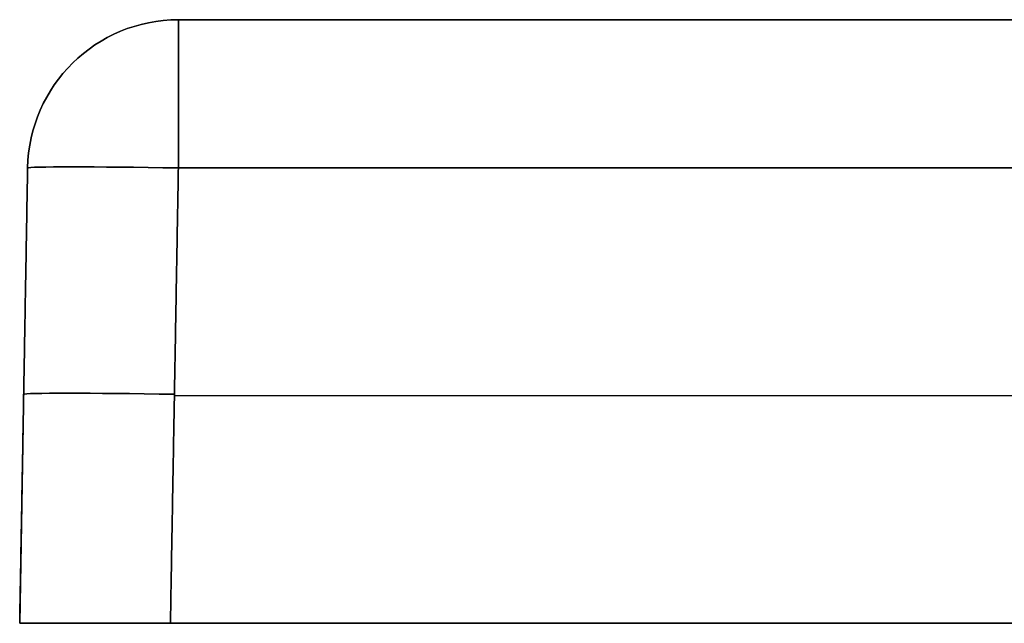
# Model space of a CAD drawing. Units: millimetres. Extents: x -451 to 449, y -1 to 19.
# Drawn here: x -451 to -418, y -1 to 19 of the extents above; entities that cross this region are included whole.
import ezdxf

# ---------------------------------------------------------------- set-up
doc = ezdxf.new("R2010")
doc.units = ezdxf.units.MM
doc.layers.add('Default', color=7, linetype='Continuous')

# ---------------------------------------------------------------- blocks, each defined once
blk = doc.blocks.new('46090909 - 46090926')
at = {"layer": 'Default'}
for p, q in [((-444.737, 20), (-417.351, 20)), ((-449.737, 15.087), (-450, 0)), ((-449.868, 7.544, -444.869), (-449.868, 7.544, 444.869)), ((-444.869, 7.544, 449.868), (444.869, 7.544, 449.868)), ((-444.869, 7.544, -449.868), (444.869, 7.544, -449.868)), ((-450, 0), (-47.5, 0))]:
    blk.add_line(p, q, dxfattribs=at)
at = {"layer": 'Default', "extrusion": (0, 0, -1)}
blk.add_arc((444.737, 15, -444.737), 5, 1, 90, dxfattribs=at)
at = {"layer": 'Default'}
for centre in [(-444.737, 15, -444.737), (-444.737, 15)]:
    blk.add_arc(centre, 5, 90, 179, dxfattribs=at)
at = {"layer": 'Default', "extrusion": (1, 0, 0)}
for centre, start, end in [((15, 444.737, -444.737), 360, 89), ((15, -444.737, -444.737), 271, 0), ((15, -444.737, -444.737), 271, 0)]:
    blk.add_arc(centre, 5, start, end, dxfattribs=at)
at = {"layer": 'Default', "extrusion": (-0.01745, -0.999695, -0.01745)}
for centre in [(-444.931, -444.796, 0.526), (-444.931, -444.796, 8.028)]:
    blk.add_arc(centre, 5, 180, 269.9825, dxfattribs=at)
at = {"layer": 'Default', "extrusion": (-0.01745, -0.999695, 0.01745)}
for centre in [(-444.931, 444.796, 0.526), (-444.931, 444.796, 8.028)]:
    blk.add_arc(centre, 5, 90.0175, 180, dxfattribs=at)
at = {"layer": 'Default'}
for points in [[(-444.737, 20, 444.737), (0, 20, 444.737), (444.737, 20, 444.737)], [(444.737, 20, -444.737), (0, 20, -444.737), (-444.737, 20, -444.737)], [(-444.737, 20, -444.737), (-444.737, 20), (-444.737, 20, 444.737)], [(-449.737, 15.087, -444.737), (-449.868, 7.544, -444.869), (-450, 0, -445.001)], [(-450, 0, 445.001), (-449.868, 7.544, 444.869), (-449.737, 15.087, 444.737)], [(-449.737, 15.087, 444.737), (-449.737, 15.087), (-449.737, 15.087, -444.737)], [(-445.001, 0, -450), (-444.869, 7.544, -449.868), (-444.737, 15.087, -449.737)], [(-444.737, 15.087, 449.737), (-444.869, 7.544, 449.868), (-445.001, 0, 450)], [(444.737, 15.087, 449.737), (0, 15.087, 449.737), (-444.737, 15.087, 449.737)], [(-444.737, 15.087, -449.737), (0, 15.087, -449.737), (444.737, 15.087, -449.737)], [(-450, 0, -445.001), (-450, 0), (-450, 0, 445.001)], [(445.001, 0, -450), (0, 0, -450), (-445.001, 0, -450)], [(-445.001, 0, 450), (0, 0, 450), (445.001, 0, 450)]]:
    blk.add_open_spline(points, degree=2, dxfattribs=at)
at = {"layer": 'Default', "extrusion": (-3.78289e-16, -1, -2.1621e-16)}
blk.add_open_spline([(51.384, 20, 417.343), (42.793, 20, 417.346), (29.906, 20, 417.349), (14.871, 20, 417.351), (7.353, 20, 417.351), (3.595, 20, 417.351), (1.715, 20, 417.351), (0.91, 20, 417.351), (0.373, 20, 417.351), (0.102, 20, 417.351), (-16.968, 20, 417.351), (-33.776, 20, 417.349), (-84.199, 20, 417.332), (-117.814, 20, 417.311), (-218.66, 20, 417.217), (-285.891, 20, 417.116), (-353.646, 20, 416.994), (-354.172, 20, 416.994), (-355.222, 20, 416.981), (-355.747, 20, 416.969), (-357.323, 20, 416.915), (-358.373, 20, 416.856), (-361.504, 20, 416.611), (-363.572, 20, 416.355), (-369.717, 20, 415.301), (-373.735, 20, 414.221), (-378.649, 20, 412.348), (-379.621, 20, 411.949), (-381.535, 20, 411.106), (-382.478, 20, 410.661), (-385.265, 20, 409.26), (-387.069, 20, 408.236), (-390.566, 20, 406.005), (-392.259, 20, 404.797), (-394.713, 20, 402.846), (-395.518, 20, 402.171), (-397.095, 20, 400.777), (-399.395, 20, 398.632), (-401.5, 20, 396.33), (-404.141, 20, 393.128), (-405.379, 20, 391.459), (-407.108, 20, 388.854), (-407.663, 20, 387.969), (-408.73, 20, 386.164), (-409.243, 20, 385.242), (-410.703, 20, 382.454), (-411.574, 20, 380.559), (-413.12, 20, 376.698), (-413.794, 20, 374.732), (-414.952, 20, 370.731), (-415.435, 20, 368.695), (-416.598, 20, 362.492), (-416.969, 20, 358.348), (-416.995, 20, 353.68), (-416.995, 20, 353.161), (-416.997, 20, 352.123), (-417, 20, 350.567), (-417.006, 20, 346.936), (-417.019, 20, 339.673), (-417.044, 20, 325.147), (-417.065, 20, 312.697), (-417.106, 20, 287.796), (-417.132, 20, 271.195), (-417.252, 20, 188.192), (-417.318, 20, 121.789), (-417.365, 20, -11.016), (-417.345, 20, -77.419), (-417.228, 20, -210.225), (-417.131, 20, -276.627), (-417.009, 20, -345.104), (-417.004, 20, -348.217), (-416.998, 20, -351.33), (-416.994, 20, -353.405), (-416.998, 20, -354.442), (-416.878, 20, -359.627), (-416.43, 20, -363.766), (-415.143, 20, -369.959), (-414.612, 20, -372.021), (-413.805, 20, -374.595), (-413.636, 20, -375.109), (-413.287, 20, -376.13), (-413.107, 20, -376.638), (-412.546, 20, -378.15), (-412.147, 20, -379.145), (-410.877, 20, -382.092), (-409.931, 20, -384.006), (-407.842, 20, -387.73), (-406.698, 20, -389.541), (-404.826, 20, -392.175), (-404.174, 20, -393.042), (-402.832, 20, -394.73), (-402.142, 20, -395.553), (-400.01, 20, -397.958), (-398.51, 20, -399.477), (-395.354, 20, -402.348), (-393.698, 20, -403.701), (-391.097, 20, -405.603), (-390.209, 20, -406.217), (-388.396, 20, -407.398), (-387.478, 20, -407.962), (-382.83, 20, -410.649), (-378.928, 20, -412.384), (-373.829, 20, -414.054), (-372.798, 20, -414.363), (-370.715, 20, -414.93), (-369.664, 20, -415.188), (-366.52, 20, -415.879), (-364.42, 20, -416.231), (-360.213, 20, -416.74), (-358.106, 20, -416.896), (-355.468, 20, -416.976), (-354.94, 20, -416.986), (-353.884, 20, -416.995), (-353.356, 20, -416.995), (-351.772, 20, -416.997), (-346.491, 20, -417.007), (-332.76, 20, -417.031), (-320.086, 20, -417.053), (-294.737, 20, -417.095), (-277.838, 20, -417.122), (-193.342, 20, -417.246), (-125.746, 20, -417.316), (-58.149, 20, -417.341)], degree=3, knots=[0, 0, 0, 0, 25.129152, 37.693728, 43.976016, 47.11716, 48.687732, 49.473018, 49.473018, 50.258304, 50.258304, 100.516607, 100.516607, 201.033215, 201.033215, 402.066429, 402.066429, 403.637001, 403.637001, 405.207573, 405.207573, 408.348717, 408.348717, 414.631005, 414.631005, 427.195581, 427.195581, 430.336725, 430.336725, 433.477869, 433.477869, 439.760157, 439.760157, 446.042445, 446.042445, 449.183589, 449.183589, 452.324733, 458.607021, 458.607021, 464.889309, 464.889309, 468.030453, 468.030453, 471.171597, 471.171597, 477.453885, 477.453885, 483.736173, 483.736173, 490.018461, 490.018461, 502.583037, 502.583037, 504.153609, 504.153609, 505.724181, 508.865325, 515.147613, 527.712189, 552.841341, 552.841341, 603.099644, 603.099644, 804.132859, 804.132859, 1005.166074, 1005.166074, 1206.199288, 1206.199288, 1212.481576, 1215.62272, 1215.62272, 1218.763864, 1218.763864, 1231.32844, 1231.32844, 1237.610728, 1237.610728, 1239.1813, 1239.1813, 1240.751872, 1240.751872, 1243.893016, 1243.893016, 1250.175304, 1250.175304, 1256.457592, 1256.457592, 1259.598736, 1259.598736, 1262.73988, 1262.73988, 1269.022168, 1269.022168, 1275.304456, 1275.304456, 1278.4456, 1278.4456, 1281.586744, 1281.586744, 1294.15132, 1294.15132, 1297.292464, 1297.292464, 1300.433608, 1300.433608, 1306.715896, 1306.715896, 1312.998184, 1312.998184, 1314.568756, 1314.568756, 1316.139328, 1316.139328, 1319.280472, 1331.845048, 1356.974199, 1356.974199, 1407.232503, 1407.232503, 1608.265718, 1608.265718, 1608.265718, 1608.265718], dxfattribs=at)
at = {"layer": 'Default', "extrusion": (0, 1, 0)}
blk.add_rational_spline([(-450, 0, 445.001), (-450, 0, 447.929), (-447.929, 0, 450), (-445.001, 0, 450)], [1, 0.804809640383, 0.804809640383, 1], degree=3, dxfattribs=at)
at = {"layer": 'Default', "extrusion": (0, -1, 0)}
blk.add_rational_spline([(-445.001, 0, -450), (-447.929, 0, -450), (-450, 0, -447.929), (-450, 0, -445.001)], [1, 0.804809640383, 0.804809640383, 1], degree=3, dxfattribs=at)

msp = doc.modelspace()

# ---------------------------------------------------------------- block references
msp.add_blockref('46090909 - 46090926', (-0.687, -0.594))

doc.saveas('drawing.dxf')
